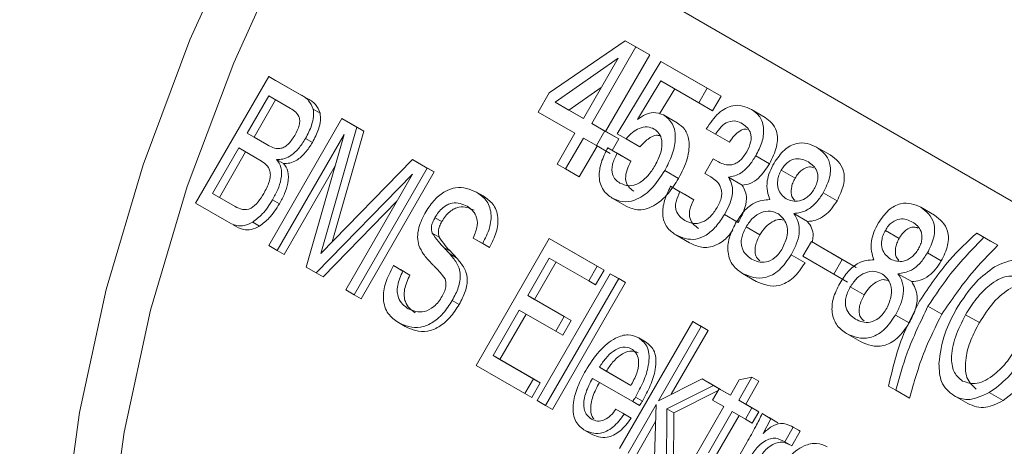
# Model space of a CAD drawing. Units: millimetres. Extents: x 5 to 415, y 5 to 292.
# Drawn here: x 169 to 174, y 72 to 74 of the extents above; entities that cross this region are included whole.
import ezdxf

# ---------------------------------------------------------------- set-up
doc = ezdxf.new("R2010")
doc.units = ezdxf.units.MM

msp = doc.modelspace()

# ---------------------------------------------------------------- linework, layer by layer
at = {"color": 7, "linetype": 'Continuous', "lineweight": 15}
for p, q in [((170.4716, 74.8857), (176.5729, 71.3624)), ((171.5473, 73.4505), (171.9368, 73.7176)), ((171.9368, 73.7176), (171.9911, 73.6863)), ((172.0075, 73.6768), (171.9368, 73.7176)), ((171.9911, 73.6863), (171.7651, 73.2949)), ((172.0618, 73.6455), (171.9911, 73.6863)), ((172.0618, 73.6455), (172.0075, 73.6768)), ((171.9002, 73.6288), (171.5768, 73.4036)), ((171.7218, 73.3199), (171.9002, 73.6288)), ((171.8358, 73.2541), (172.0618, 73.6455)), ((171.8949, 73.2422), (172.1197, 73.612)), ((172.1197, 73.612), (172.3564, 73.4753)), ((172.1904, 73.5712), (172.1197, 73.612)), ((172.4272, 73.4345), (172.1904, 73.5712)), ((169.7348, 72.8862), (170.1098, 73.5357)), ((170.1098, 73.5357), (170.2681, 73.4443)), ((170.1098, 73.5357), (170.1452, 73.5153)), ((170.1452, 73.5153), (170.3035, 73.4239)), ((172.1196, 73.5121), (171.9988, 73.3154)), ((172.3132, 73.4003), (172.1196, 73.5121)), ((171.6476, 73.3628), (171.8132, 73.4781)), ((172.1115, 73.343), (172.1903, 73.4713)), ((172.3564, 73.4753), (172.3132, 73.4003)), ((172.4272, 73.4345), (172.3564, 73.4753)), ((170.1098, 73.4358), (169.9993, 73.2443)), ((170.1452, 73.4154), (170.0346, 73.2239)), ((170.2133, 73.3761), (170.1098, 73.4358)), ((170.2681, 73.4443), (170.3035, 73.4239)), ((171.4911, 73.3532), (171.5473, 73.4505)), ((172.3839, 73.3595), (172.4272, 73.4345)), ((170.3374, 73.3682), (170.3727, 73.3478)), ((171.5768, 73.4036), (171.7218, 73.3199)), ((171.6476, 73.3628), (171.5768, 73.4036)), ((171.7218, 73.3199), (171.6476, 73.3628)), ((172.3839, 73.3595), (172.3132, 73.4003)), ((172.6537, 73.3258), (172.583, 73.3667)), ((170.1098, 72.6696), (170.4848, 73.3192)), ((170.4848, 73.3192), (170.5613, 73.275)), ((170.4848, 73.3192), (170.5202, 73.2988)), ((171.6786, 73.2449), (171.4911, 73.3532)), ((172.2032, 73.2973), (172.1325, 73.3381)), ((170.5613, 73.275), (170.377, 72.6287)), ((170.5202, 73.2988), (170.5967, 73.2546)), ((170.5613, 73.275), (170.5967, 73.2546)), ((171.7651, 73.2949), (171.8324, 73.256)), ((171.8358, 73.2541), (171.7651, 73.2949)), ((172.3997, 73.2393), (172.3516, 73.2671)), ((169.9993, 73.2443), (170.1002, 73.186)), ((169.9993, 73.2443), (170.0346, 73.2239)), ((170.0346, 73.2239), (170.1002, 73.186)), ((170.4958, 73.2382), (170.1531, 72.6447)), ((170.2981, 73.2178), (170.3334, 73.1974)), ((170.3019, 72.5587), (170.4958, 73.2382)), ((170.5967, 73.2546), (170.4352, 72.6886)), ((171.5872, 73.0867), (171.6786, 73.2449)), ((171.7218, 73.22), (171.6305, 73.0617)), ((171.7891, 73.1811), (171.7218, 73.22)), ((171.8324, 73.256), (171.7891, 73.1811)), ((171.9031, 73.2152), (171.8324, 73.256)), ((171.9031, 73.2152), (171.8358, 73.2541)), ((171.8695, 73.1569), (171.9031, 73.2152)), ((171.9407, 73.2157), (171.8949, 73.2422)), ((172.0114, 73.1749), (171.9407, 73.2157)), ((172.4704, 73.1985), (172.3997, 73.2393)), ((169.956, 73.1693), (169.8214, 72.9362)), ((170.0635, 73.1072), (169.956, 73.1693)), ((171.7012, 73.0209), (171.7925, 73.1791)), ((171.8598, 73.1403), (171.7891, 73.1811)), ((171.8468, 73.17), (171.8949, 73.1422)), ((171.9175, 73.1292), (171.8468, 73.17)), ((172.9873, 73.1332), (172.9166, 73.174)), ((169.9914, 73.1489), (169.8567, 72.9157)), ((170.1501, 73.1108), (170.1855, 73.0904)), ((170.377, 72.6287), (170.8459, 73.1107)), ((170.8459, 73.1107), (170.9223, 73.0665)), ((170.8459, 73.1107), (170.8812, 73.0903)), ((171.9656, 73.1014), (171.8949, 73.1422)), ((171.9656, 73.1014), (171.9175, 73.1292)), ((172.3435, 73.0386), (172.3868, 73.1135)), ((172.3868, 73.1135), (172.415, 73.0973)), ((172.415, 73.0973), (172.3868, 73.1135)), ((172.6757, 73.0878), (172.605, 73.1286)), ((170.4498, 73.0768), (170.1885, 72.6242)), ((170.9223, 73.0665), (170.5473, 72.417)), ((170.8812, 73.0903), (170.9577, 73.0461)), ((170.9223, 73.0665), (170.9577, 73.0461)), ((171.6305, 73.0617), (171.5872, 73.0867)), ((171.7012, 73.0209), (171.6305, 73.0617)), ((170.8468, 73.0356), (170.3535, 72.529)), ((170.5041, 72.442), (170.8468, 73.0356)), ((170.9577, 73.0461), (170.5827, 72.3966)), ((172.2095, 73.0131), (172.1388, 73.0539)), ((172.3749, 73.0205), (172.3435, 73.0386)), ((172.5361, 72.9786), (172.4654, 73.0194)), ((172.8064, 73.0142), (172.7357, 73.055)), ((172.1689, 72.9729), (172.217, 72.9451)), ((172.2397, 72.932), (172.1689, 72.9729)), ((169.8214, 72.9362), (169.9382, 72.8687)), ((169.8214, 72.9362), (169.8567, 72.9157)), ((169.8567, 72.9157), (169.9382, 72.8687)), ((171.1736, 72.9436), (171.209, 72.9232)), ((171.9405, 72.8716), (171.8698, 72.9124)), ((172.2877, 72.9043), (172.217, 72.9451)), ((172.2877, 72.9043), (172.2397, 72.932)), ((173.0217, 72.8987), (172.951, 72.9395)), ((169.8945, 72.794), (169.7348, 72.8862)), ((170.1297, 72.904), (170.1651, 72.8836)), ((170.7663, 72.8962), (170.3888, 72.5086)), ((173.521, 72.825), (173.4503, 72.8658)), ((170.9614, 72.8122), (170.9968, 72.7918)), ((172.5155, 72.788), (172.4448, 72.8288)), ((172.8706, 72.7929), (172.7999, 72.8337)), ((170.0277, 72.7898), (170.063, 72.7694)), ((172.6265, 72.7248), (172.5557, 72.7656)), ((170.9474, 72.7335), (170.9828, 72.7131)), ((171.206, 72.6806), (171.1577, 72.708)), ((171.1577, 72.708), (171.193, 72.6876)), ((171.1723, 72.0561), (171.5473, 72.7056)), ((171.5473, 72.7056), (171.7925, 72.564)), ((171.5473, 72.7056), (171.5827, 72.6852)), ((172.2663, 72.6835), (172.1956, 72.7243)), ((173.34, 72.7061), (173.2693, 72.7469)), ((173.7377, 72.7332), (173.7747, 72.7118)), ((173.8084, 72.6923), (173.7377, 72.7332)), ((173.8454, 72.671), (173.7747, 72.7118)), ((170.1531, 72.6447), (170.1098, 72.6696)), ((171.007, 72.6588), (171.0424, 72.6384)), ((171.2414, 72.6602), (171.193, 72.6876)), ((171.206, 72.6806), (171.2414, 72.6602)), ((171.5827, 72.6852), (171.8279, 72.5436)), ((172.8468, 72.6147), (172.8901, 72.6897)), ((172.8901, 72.6897), (173.0488, 72.598)), ((172.9608, 72.6488), (172.8901, 72.6897)), ((173.8454, 72.671), (173.8084, 72.6923)), ((170.1531, 72.6447), (170.1885, 72.6242)), ((171.0371, 72.6265), (171.0725, 72.6061)), ((171.5473, 72.6057), (171.4368, 72.4141)), ((171.7493, 72.4891), (171.5473, 72.6057)), ((172.8577, 72.5812), (172.787, 72.622)), ((173.0055, 72.5231), (172.8468, 72.6147)), ((173.1195, 72.5572), (172.9608, 72.6488)), ((173.5554, 72.5905), (173.4847, 72.6314)), ((170.3535, 72.529), (170.3019, 72.5587)), ((170.7473, 72.5635), (170.7493, 72.5669)), ((170.7493, 72.5669), (170.7973, 72.5391)), ((170.7493, 72.5669), (170.7846, 72.5465)), ((170.9456, 72.5763), (170.942, 72.5801)), ((171.5827, 72.5853), (171.4721, 72.3937)), ((171.7925, 72.564), (171.7493, 72.4891)), ((171.7925, 72.564), (171.8279, 72.5436)), ((173.0488, 72.598), (173.0055, 72.5231)), ((173.1195, 72.5572), (173.0488, 72.598)), ((170.3535, 72.529), (170.3888, 72.5086)), ((170.7846, 72.5465), (170.8327, 72.5187)), ((170.7973, 72.5391), (170.8327, 72.5187)), ((171.4848, 71.8756), (171.8598, 72.5251)), ((171.8279, 72.5436), (171.7846, 72.4686)), ((171.8598, 72.5251), (171.9031, 72.5001)), ((171.8598, 72.5251), (171.8952, 72.5047)), ((171.8952, 72.5047), (171.9385, 72.4797)), ((172.6078, 72.4863), (172.5371, 72.5271)), ((173.0762, 72.4823), (173.0055, 72.5231)), ((173.4042, 72.4847), (173.3335, 72.5255)), ((171.9031, 72.5001), (171.5281, 71.8506)), ((171.9385, 72.4797), (171.5635, 71.8302)), ((171.7493, 72.4891), (171.7846, 72.4686)), ((171.9031, 72.5001), (171.9385, 72.4797)), ((173.1601, 72.4166), (173.0894, 72.4575)), ((170.5473, 72.417), (170.5041, 72.442)), ((170.5473, 72.417), (170.5827, 72.3966)), ((171.4368, 72.4141), (171.6243, 72.3059)), ((171.4368, 72.4141), (171.4721, 72.3937)), ((171.0502, 72.3886), (171.0856, 72.3682)), ((171.4721, 72.3937), (171.6596, 72.2855)), ((173.5585, 72.3183), (173.4878, 72.3591)), ((171.3935, 72.3392), (171.2589, 72.106)), ((171.4289, 72.3188), (171.2942, 72.0856)), ((171.581, 72.2309), (171.3935, 72.3392)), ((171.6243, 72.3059), (171.581, 72.2309)), ((171.6243, 72.3059), (171.6596, 72.2855)), ((173.3913, 72.2731), (173.3206, 72.3139)), ((173.7513, 72.2748), (173.6806, 72.3156)), ((170.7739, 72.2751), (170.8093, 72.2547)), ((171.6596, 72.2855), (171.6164, 72.2105)), ((171.9079, 71.6313), (172.2829, 72.2808)), ((172.3262, 72.2558), (172.1062, 71.8749)), ((172.2829, 72.2808), (172.3262, 72.2558)), ((172.2829, 72.2808), (172.3183, 72.2604)), ((172.3183, 72.2604), (172.3615, 72.2354)), ((172.3262, 72.2558), (172.3615, 72.2354)), ((171.581, 72.2309), (171.6164, 72.2105)), ((172.3615, 72.2354), (172.1725, 71.908)), ((173.1415, 72.1781), (173.0708, 72.2189)), ((172.0054, 72.1968), (172.0407, 72.1764)), ((171.2589, 72.106), (171.4656, 71.9867)), ((171.2589, 72.106), (171.2942, 72.0856)), ((171.4223, 71.9117), (171.1723, 72.0561)), ((171.2942, 72.0856), (171.501, 71.9662)), ((171.804, 72.0466), (171.9656, 71.9533)), ((171.804, 72.0466), (171.8394, 72.0262)), ((171.8394, 72.0262), (171.9656, 71.9533)), ((171.4656, 71.9867), (171.4223, 71.9117)), ((171.501, 71.9662), (171.4577, 71.8913)), ((171.4656, 71.9867), (171.501, 71.9662)), ((171.9748, 71.8703), (171.7685, 71.9894)), ((171.9656, 71.9533), (171.9691, 71.9594)), ((172.1062, 71.8749), (172.3303, 71.987)), ((172.3887, 71.9533), (172.1503, 71.8343)), ((172.3303, 71.987), (172.3887, 71.9533)), ((172.3303, 71.987), (172.3657, 71.9666)), ((172.3657, 71.9666), (172.424, 71.9328)), ((172.3887, 71.9533), (172.4175, 71.9366)), ((172.4752, 71.9033), (172.5208, 71.9821)), ((172.5858, 71.9949), (172.5185, 71.8783)), ((172.5208, 71.9821), (172.5858, 71.9949)), ((172.6212, 71.9745), (172.5539, 71.8579)), ((172.5858, 71.9949), (172.6212, 71.9745)), ((173.3228, 71.929), (173.2858, 71.9504)), ((171.4223, 71.9117), (171.4577, 71.8913)), ((172.4119, 71.9268), (172.1856, 71.8139)), ((172.3839, 71.8783), (172.4175, 71.9366)), ((172.4175, 71.9366), (172.4752, 71.9033)), ((172.4175, 71.9366), (172.4529, 71.9162)), ((172.4529, 71.9162), (172.4752, 71.9033)), ((173.3935, 71.8882), (173.3228, 71.929)), ((173.6914, 71.8606), (173.6206, 71.9014)), ((173.8725, 71.8758), (173.8018, 71.9167)), ((171.5281, 71.8506), (171.4848, 71.8756)), ((171.5281, 71.8506), (171.5635, 71.8302)), ((172.0949, 71.8552), (171.9512, 71.6063)), ((171.9748, 71.8703), (172.0101, 71.8499)), ((171.9888, 71.8936), (172.0242, 71.8732)), ((172.0847, 71.5292), (172.0949, 71.8552)), ((172.4416, 71.845), (172.3839, 71.8783)), ((172.5185, 71.8783), (172.5858, 71.8394)), ((172.5185, 71.8783), (172.5539, 71.8579)), ((172.5539, 71.8579), (172.6212, 71.819)), ((171.8887, 71.8312), (171.932, 71.8062)), ((171.8887, 71.8312), (171.924, 71.8108)), ((171.924, 71.8108), (171.9673, 71.7858)), ((171.932, 71.8062), (171.9673, 71.7858)), ((172.1503, 71.8343), (172.1483, 71.4925)), ((172.1503, 71.8343), (172.1856, 71.8139)), ((172.1856, 71.8139), (172.1837, 71.4721)), ((172.2825, 71.5694), (172.4416, 71.845)), ((172.4848, 71.82), (172.3625, 71.6082)), ((172.5202, 71.7996), (172.3979, 71.5878)), ((172.5522, 71.7811), (172.4848, 71.82)), ((172.5858, 71.8394), (172.5522, 71.7811)), ((172.5858, 71.8394), (172.6212, 71.819)), ((172.6212, 71.819), (172.5875, 71.7607)), ((172.6387, 71.8089), (172.6833, 71.7831)), ((172.6387, 71.8089), (172.674, 71.7885)), ((172.0922, 71.7689), (171.9865, 71.5859)), ((172.5522, 71.7811), (172.5875, 71.7607)), ((172.6833, 71.7831), (172.6425, 71.7074)), ((172.674, 71.7885), (172.7187, 71.7627)), ((172.6833, 71.7831), (172.7187, 71.7627)), ((171.7251, 71.7258), (171.7604, 71.7054)), ((172.7973, 71.7395), (172.7541, 71.6645)), ((172.7891, 71.7442), (172.7973, 71.7395)), ((172.7891, 71.7442), (172.8244, 71.7238)), ((172.8327, 71.7191), (172.7894, 71.6441)), ((172.7973, 71.7395), (172.8327, 71.7191)), ((172.8244, 71.7238), (172.8327, 71.7191)), ((172.3839, 71.3564), (172.5596, 71.6608)), ((172.7541, 71.6645), (172.7445, 71.6701)), ((172.7541, 71.6645), (172.7894, 71.6441))]:
    msp.add_line(p, q, dxfattribs=at)
at = {"color": 7, "linetype": 'Continuous', "lineweight": 15, "flags": 128}
for points in [[(170.5423, 74.8449), (170.2147, 74.2325), (169.9302, 73.6052), (169.6924, 72.9711), (169.5043, 72.338), (169.3682, 71.7139), (169.2858, 71.1066), (169.2583, 70.5239), (169.2858, 69.973), (169.3682, 69.4608), (169.5043, 68.9938), (169.6924, 68.5779), (169.9302, 68.2184), (170.2147, 67.9196), (170.5423, 67.6854), (170.8604, 67.536)], [(169.7058, 68.2916), (169.4661, 68.6541), (169.2764, 69.0733), (169.1392, 69.5441), (169.0562, 70.0604), (169.0284, 70.6157), (169.0562, 71.2032), (169.1392, 71.8153), (169.2764, 72.4444), (169.4661, 73.0826), (169.7058, 73.7219), (169.9926, 74.3542)]]:
    msp.add_lwpolyline(points, dxfattribs=at)
at = {"color": 7, "linetype": 'Continuous', "lineweight": 15}
msp.add_arc((190.6866, 63.2152), 27.9133, 127.70946, 172.29055, dxfattribs=at)
for points, knots in [([(170.2681, 73.4443), (170.285, 73.4353), (170.315, 73.4193), (170.3306, 73.3838), (170.3374, 73.3682)], [0, 0, 0, 0, 0.561671, 1, 1, 1, 1]), ([(170.3035, 73.4239), (170.3203, 73.4149), (170.3504, 73.3989), (170.3659, 73.3634), (170.3727, 73.3478)], [0, 0, 0, 0, 0.561671, 1, 1, 1, 1]), ([(170.2429, 73.2332), (170.252, 73.2506), (170.2658, 73.2767), (170.27, 73.3115), (170.2577, 73.3504), (170.233, 73.3647), (170.2133, 73.3761)], [0, 0, 0, 0, 0.24943, 0.374382, 0.499441, 1, 1, 1, 1]), ([(170.3374, 73.3682), (170.3386, 73.3557), (170.341, 73.3308), (170.3292, 73.2775), (170.3099, 73.2404), (170.2981, 73.2178)], [0, 0, 0, 0, 0.28022, 0.560359, 1, 1, 1, 1]), ([(172.3516, 73.2671), (172.3716, 73.2961), (172.4114, 73.354), (172.5058, 73.4014), (172.5537, 73.3799), (172.583, 73.3667)], [0, 0, 0, 0, 0.280441, 0.559409, 1, 1, 1, 1]), ([(172.583, 73.3667), (172.5985, 73.3557), (172.6294, 73.334), (172.6501, 73.2732), (172.6405, 73.1974), (172.6168, 73.1515), (172.605, 73.1286)], [0, 0, 0, 0, 0.2809727, 0.5603499, 0.7798334, 1, 1, 1, 1]), ([(170.3727, 73.3478), (170.3739, 73.3353), (170.3764, 73.3104), (170.3645, 73.2571), (170.3452, 73.22), (170.3334, 73.1974)], [0, 0, 0, 0, 0.28022, 0.560359, 1, 1, 1, 1]), ([(171.9988, 73.3154), (172.0125, 73.3246), (172.04, 73.3429), (172.0885, 73.3554), (172.1158, 73.3447), (172.1325, 73.3381)], [0, 0, 0, 0, 0.280389, 0.560678, 1, 1, 1, 1]), ([(172.1325, 73.3381), (172.1499, 73.325), (172.1845, 73.2988), (172.1986, 73.2199), (172.1799, 73.1319), (172.1525, 73.0799), (172.1388, 73.0539)], [0, 0, 0, 0, 0.2804312, 0.5593588, 0.7793306, 1, 1, 1, 1]), ([(172.6757, 73.0878), (172.6903, 73.1173), (172.7195, 73.1764), (172.7163, 73.2767), (172.6775, 73.3072), (172.6537, 73.3258)], [0, 0, 0, 0, 0.280238, 0.559905, 1, 1, 1, 1]), ([(172.0842, 73.2661), (172.0731, 73.2709), (172.0508, 73.2805), (172.0111, 73.2728), (171.9725, 73.2507), (171.9513, 73.2274), (171.9407, 73.2157)], [0, 0, 0, 0, 0.280265, 0.55996, 0.779962, 1, 1, 1, 1]), ([(172.0894, 73.0794), (172.1007, 73.1014), (172.1232, 73.1455), (172.1275, 73.2067), (172.1115, 73.2464), (172.0933, 73.2595), (172.0842, 73.2661)], [0, 0, 0, 0, 0.279931, 0.558753, 0.7791, 1, 1, 1, 1]), ([(172.2095, 73.0131), (172.2267, 73.0466), (172.2609, 73.1133), (172.2682, 73.2064), (172.2447, 73.2675), (172.217, 73.2874), (172.2032, 73.2973)], [0, 0, 0, 0, 0.2799853, 0.5588336, 0.7790929, 1, 1, 1, 1]), ([(172.5373, 73.2931), (172.5265, 73.2984), (172.5049, 73.309), (172.4667, 73.3071), (172.4271, 73.2804), (172.4089, 73.253), (172.3997, 73.2393)], [0, 0, 0, 0, 0.281235, 0.560937, 0.77997, 1, 1, 1, 1]), ([(172.4704, 73.1985), (172.4781, 73.2102), (172.4934, 73.2335), (172.5228, 73.2574), (172.5475, 73.2679), (172.5585, 73.2643), (172.5618, 73.2632)], [0, 0, 0, 0, 0.292763, 0.584499, 0.876886, 1, 1, 1, 1]), ([(172.559, 73.1487), (172.5672, 73.1654), (172.5796, 73.1905), (172.5823, 73.2223), (172.5767, 73.2637), (172.5548, 73.2801), (172.5373, 73.2931)], [0, 0, 0, 0, 0.249555, 0.375319, 0.501184, 1, 1, 1, 1]), ([(170.1002, 73.186), (170.1206, 73.1749), (170.1463, 73.161), (170.187, 73.1711), (170.2156, 73.1908), (170.232, 73.2162), (170.2429, 73.2332)], [0, 0, 0, 0, 0.5003364, 0.6256756, 0.7508049, 1, 1, 1, 1]), ([(170.2981, 73.2178), (170.2866, 73.1995), (170.2636, 73.1631), (170.2211, 73.1262), (170.1818, 73.1098), (170.1607, 73.1105), (170.1501, 73.1108)], [0, 0, 0, 0, 0.280199, 0.559405, 0.779473, 1, 1, 1, 1]), ([(172.0114, 73.1749), (172.0249, 73.1891), (172.0521, 73.2175), (172.091, 73.2372), (172.1086, 73.2328), (172.1142, 73.2314)], [0, 0, 0, 0, 0.404652, 0.80974, 1, 1, 1, 1]), ([(170.3334, 73.1974), (170.3219, 73.1791), (170.2989, 73.1427), (170.2565, 73.1058), (170.2172, 73.0893), (170.196, 73.0901), (170.1855, 73.0904)], [0, 0, 0, 0, 0.280199, 0.559405, 0.779473, 1, 1, 1, 1]), ([(171.8698, 72.9124), (171.8532, 72.9242), (171.82, 72.9477), (171.798, 73.0138), (171.8099, 73.0957), (171.8345, 73.1452), (171.8468, 73.17)], [0, 0, 0, 0, 0.2808766, 0.560111, 0.7796582, 1, 1, 1, 1]), ([(172.699, 73.0915), (172.7157, 73.116), (172.7492, 73.165), (172.8374, 73.2077), (172.8849, 73.1875), (172.9166, 73.174)], [0, 0, 0, 0, 0.24977, 0.499885, 1, 1, 1, 1]), ([(172.9166, 73.174), (172.945, 73.1528), (172.9805, 73.1262), (172.9895, 73.059), (172.9846, 73.0071), (172.9644, 72.9665), (172.951, 72.9395)], [0, 0, 0, 0, 0.498732, 0.624588, 0.750312, 1, 1, 1, 1]), ([(170.0842, 72.9362), (170.0946, 72.9557), (170.1102, 72.9849), (170.1193, 73.0251), (170.1141, 73.0765), (170.086, 73.0936), (170.0635, 73.1072)], [0, 0, 0, 0, 0.250527, 0.375977, 0.501278, 1, 1, 1, 1]), ([(170.1501, 73.1108), (170.1591, 73.0984), (170.177, 73.0736), (170.176, 73.0142), (170.1575, 72.9554), (170.139, 72.9211), (170.1297, 72.904)], [0, 0, 0, 0, 0.279919, 0.558897, 0.779217, 1, 1, 1, 1]), ([(171.8949, 73.1422), (171.8855, 73.1231), (171.8669, 73.0851), (171.8673, 73.0192), (171.8935, 73.0008), (171.9095, 72.9895)], [0, 0, 0, 0, 0.281056, 0.559607, 1, 1, 1, 1]), ([(172.415, 73.0973), (172.436, 73.0876), (172.4624, 73.0756), (172.5031, 73.0896), (172.5312, 73.1077), (172.5479, 73.1324), (172.559, 73.1487)], [0, 0, 0, 0, 0.499659, 0.625457, 0.751061, 1, 1, 1, 1]), ([(172.605, 73.1286), (172.5943, 73.1116), (172.5728, 73.0776), (172.5223, 73.0305), (172.4869, 73.0236), (172.4654, 73.0194)], [0, 0, 0, 0, 0.281106, 0.56135, 1, 1, 1, 1]), ([(172.875, 73.0981), (172.8549, 73.1075), (172.8249, 73.1216), (172.7768, 73.1039), (172.7509, 73.079), (172.7407, 73.063), (172.7357, 73.055)], [0, 0, 0, 0, 0.499836, 0.749075, 0.874448, 1, 1, 1, 1]), ([(173.0217, 72.8987), (173.0351, 72.9257), (173.0553, 72.9663), (173.0602, 73.0182), (173.0512, 73.0854), (173.0157, 73.1119), (172.9873, 73.1332)], [0, 0, 0, 0, 0.249688, 0.375412, 0.501268, 1, 1, 1, 1]), ([(170.1855, 73.0904), (170.1944, 73.078), (170.2124, 73.0532), (170.2114, 72.9938), (170.1928, 72.935), (170.1744, 72.9007), (170.1651, 72.8836)], [0, 0, 0, 0, 0.279919, 0.558897, 0.779217, 1, 1, 1, 1]), ([(171.9095, 72.9895), (171.9238, 72.983), (171.9523, 72.9701), (172.0056, 72.984), (172.0551, 73.0254), (172.078, 73.0614), (172.0894, 73.0794)], [0, 0, 0, 0, 0.28084, 0.559913, 0.779557, 1, 1, 1, 1]), ([(171.9802, 72.9486), (171.9702, 72.9555), (171.9502, 72.9693), (171.9348, 73.0071), (171.9435, 73.057), (171.9582, 73.0866), (171.9656, 73.1014)], [0, 0, 0, 0, 0.281088, 0.559994, 0.779399, 1, 1, 1, 1]), ([(172.5361, 72.9786), (172.5494, 72.9805), (172.576, 72.9843), (172.6289, 73.0174), (172.658, 73.0611), (172.6757, 73.0878)], [0, 0, 0, 0, 0.2812186, 0.5616358, 1, 1, 1, 1]), ([(172.6774, 72.9045), (172.6725, 72.9184), (172.6629, 72.9462), (172.6611, 72.9951), (172.6751, 73.0466), (172.691, 73.0765), (172.699, 73.0915)], [0, 0, 0, 0, 0.280589, 0.560136, 0.779811, 1, 1, 1, 1]), ([(172.8064, 73.0142), (172.8115, 73.0222), (172.8216, 73.0383), (172.8474, 73.0627), (172.8784, 73.0765), (172.8957, 73.0699), (172.9028, 73.0673)], [0, 0, 0, 0, 0.187178, 0.374089, 0.745665, 1, 1, 1, 1]), ([(172.9048, 72.9594), (172.9091, 72.9675), (172.9176, 72.9837), (172.9257, 73.0173), (172.9185, 73.0668), (172.8924, 73.0856), (172.875, 73.0981)], [0, 0, 0, 0, 0.125549, 0.250983, 0.500453, 1, 1, 1, 1]), ([(172.1388, 73.0539), (172.1167, 73.0198), (172.0725, 72.9517), (171.9887, 72.8971), (171.9198, 72.8893), (171.8865, 72.9047), (171.8698, 72.9124)], [0, 0, 0, 0, 0.279851, 0.558516, 0.778947, 1, 1, 1, 1]), ([(171.9405, 72.8716), (171.9621, 72.8622), (172.005, 72.8435), (172.0856, 72.8687), (172.1586, 72.9326), (172.1925, 72.9862), (172.2095, 73.0131)], [0, 0, 0, 0, 0.280595, 0.559562, 0.779411, 1, 1, 1, 1]), ([(172.4073, 72.8638), (172.4122, 72.873), (172.422, 72.8913), (172.4305, 72.9202), (172.4316, 72.9466), (172.4205, 72.9897), (172.3951, 73.0068), (172.3749, 73.0205)], [0, 0, 0, 0, 0.125408, 0.25054, 0.375759, 0.501143, 1, 1, 1, 1]), ([(172.4654, 73.0194), (172.4725, 73.007), (172.4868, 72.9822), (172.4882, 72.9296), (172.4701, 72.8756), (172.4532, 72.8444), (172.4448, 72.8288)], [0, 0, 0, 0, 0.28056, 0.559189, 0.779275, 1, 1, 1, 1]), ([(172.7357, 73.055), (172.7313, 73.0467), (172.7227, 73.0301), (172.7148, 72.996), (172.7189, 72.9436), (172.7444, 72.9224), (172.7614, 72.9083)], [0, 0, 0, 0, 0.125623, 0.251308, 0.501541, 1, 1, 1, 1]), ([(172.8053, 72.9019), (172.7998, 72.9072), (172.7863, 72.9203), (172.7857, 72.9555), (172.7934, 72.9893), (172.802, 73.0059), (172.8064, 73.0142)], [0, 0, 0, 0, 0.25754, 0.627974, 0.814033, 1, 1, 1, 1]), ([(170.9151, 72.8429), (170.9293, 72.8647), (170.9578, 72.9083), (171.0141, 72.9502), (171.0931, 72.9772), (171.1404, 72.9575), (171.1736, 72.9436)], [0, 0, 0, 0, 0.186768, 0.373367, 0.560609, 1, 1, 1, 1]), ([(172.1956, 72.7243), (172.1794, 72.7356), (172.1469, 72.7582), (172.1233, 72.8205), (172.1341, 72.9002), (172.1573, 72.9486), (172.1689, 72.9729)], [0, 0, 0, 0, 0.280903, 0.560061, 0.7796, 1, 1, 1, 1]), ([(172.5155, 72.788), (172.5262, 72.8079), (172.5476, 72.8476), (172.5648, 72.924), (172.547, 72.9579), (172.5361, 72.9786)], [0, 0, 0, 0, 0.2815134, 0.5611642, 1, 1, 1, 1]), ([(172.7614, 72.9083), (172.7826, 72.9004), (172.8144, 72.8886), (172.863, 72.9109), (172.8893, 72.9352), (172.8996, 72.9514), (172.9048, 72.9594)], [0, 0, 0, 0, 0.49865, 0.748832, 0.87438, 1, 1, 1, 1]), ([(169.9382, 72.8687), (169.9497, 72.8629), (169.9727, 72.8514), (170.0152, 72.8532), (170.0565, 72.8911), (170.075, 72.9211), (170.0842, 72.9362)], [0, 0, 0, 0, 0.281528, 0.560135, 0.779103, 1, 1, 1, 1]), ([(171.1736, 72.9436), (171.1911, 72.9315), (171.2261, 72.9074), (171.2536, 72.8433), (171.2454, 72.7585), (171.2192, 72.7066), (171.206, 72.6806)], [0, 0, 0, 0, 0.281168, 0.560688, 0.779949, 1, 1, 1, 1]), ([(171.209, 72.9232), (171.2265, 72.9111), (171.2614, 72.8869), (171.2889, 72.8229), (171.2808, 72.7381), (171.2545, 72.6862), (171.2414, 72.6602)], [0, 0, 0, 0, 0.281168, 0.560688, 0.779949, 1, 1, 1, 1]), ([(172.217, 72.9451), (172.2088, 72.9278), (172.1964, 72.9018), (172.1934, 72.8687), (172.2008, 72.8269), (172.2237, 72.8105), (172.242, 72.7974)], [0, 0, 0, 0, 0.24959, 0.375246, 0.50094, 1, 1, 1, 1]), ([(172.951, 72.9395), (172.9392, 72.9214), (172.9155, 72.8851), (172.8594, 72.8413), (172.8225, 72.8366), (172.7999, 72.8337)], [0, 0, 0, 0, 0.280316, 0.56036, 1, 1, 1, 1]), ([(170.1297, 72.904), (170.113, 72.8779), (170.0831, 72.8314), (170.0446, 72.8025), (170.0277, 72.7898)], [0, 0, 0, 0, 0.560107, 1, 1, 1, 1]), ([(170.1651, 72.8836), (170.1484, 72.8575), (170.1185, 72.811), (170.08, 72.7821), (170.063, 72.7694)], [0, 0, 0, 0, 0.560107, 1, 1, 1, 1]), ([(171.1272, 72.8705), (171.103, 72.8817), (171.0728, 72.8956), (171.0258, 72.88), (171.0018, 72.8644), (170.9793, 72.8408), (170.9674, 72.8217), (170.9614, 72.8122)], [0, 0, 0, 0, 0.498469, 0.62394, 0.749242, 0.874564, 1, 1, 1, 1]), ([(171.1626, 72.8501), (171.1384, 72.8613), (171.1082, 72.8752), (171.0612, 72.8596), (171.0371, 72.844), (171.0146, 72.8204), (171.0027, 72.8013), (170.9968, 72.7918)], [0, 0, 0, 0, 0.498469, 0.62394, 0.749242, 0.874564, 1, 1, 1, 1]), ([(171.1577, 72.708), (171.1664, 72.7295), (171.1838, 72.7727), (171.1722, 72.8371), (171.1443, 72.8578), (171.1272, 72.8705)], [0, 0, 0, 0, 0.278955, 0.55885, 1, 1, 1, 1]), ([(172.242, 72.7974), (172.2551, 72.7912), (172.2811, 72.7789), (172.3274, 72.7841), (172.3747, 72.8145), (172.3964, 72.8474), (172.4073, 72.8638)], [0, 0, 0, 0, 0.281168, 0.560991, 0.780391, 1, 1, 1, 1]), ([(172.3127, 72.7566), (172.2944, 72.7697), (172.2715, 72.7861), (172.2641, 72.8279), (172.2671, 72.861), (172.2795, 72.887), (172.2877, 72.9043)], [0, 0, 0, 0, 0.49906, 0.624754, 0.75041, 1, 1, 1, 1]), ([(172.5023, 72.7842), (172.516, 72.8056), (172.5432, 72.8482), (172.6089, 72.9007), (172.6514, 72.903), (172.6774, 72.9045)], [0, 0, 0, 0, 0.28077, 0.560406, 1, 1, 1, 1]), ([(172.8706, 72.7929), (172.8847, 72.7941), (172.9128, 72.7964), (172.9562, 72.8194), (172.9944, 72.8555), (173.0126, 72.8843), (173.0217, 72.8987)], [0, 0, 0, 0, 0.2804249, 0.5599913, 0.779852, 1, 1, 1, 1]), ([(173.2326, 72.7833), (173.2494, 72.8078), (173.2829, 72.8568), (173.3711, 72.8996), (173.4186, 72.8793), (173.4503, 72.8658)], [0, 0, 0, 0, 0.24977, 0.499885, 1, 1, 1, 1]), ([(173.4503, 72.8658), (173.4786, 72.8446), (173.5141, 72.818), (173.5232, 72.7509), (173.5182, 72.6989), (173.4981, 72.6583), (173.4847, 72.6314)], [0, 0, 0, 0, 0.498732, 0.624588, 0.750312, 1, 1, 1, 1]), ([(170.8787, 72.6693), (170.8758, 72.6829), (170.8701, 72.7101), (170.8781, 72.7717), (170.9011, 72.8159), (170.9151, 72.8429)], [0, 0, 0, 0, 0.28082, 0.560848, 1, 1, 1, 1]), ([(170.9614, 72.8122), (170.9572, 72.8044), (170.9489, 72.7889), (170.941, 72.7592), (170.945, 72.7433), (170.9474, 72.7335)], [0, 0, 0, 0, 0.280879, 0.560745, 1, 1, 1, 1]), ([(172.4448, 72.8288), (172.4313, 72.8075), (172.4043, 72.7649), (172.3508, 72.719), (172.2732, 72.6901), (172.2276, 72.7102), (172.1956, 72.7243)], [0, 0, 0, 0, 0.18715, 0.373724, 0.560669, 1, 1, 1, 1]), ([(172.7212, 72.8316), (172.7081, 72.8376), (172.682, 72.8496), (172.6356, 72.8424), (172.5888, 72.8142), (172.5667, 72.7818), (172.5557, 72.7656)], [0, 0, 0, 0, 0.28104, 0.561079, 0.78074, 1, 1, 1, 1]), ([(172.7427, 72.6564), (172.7524, 72.6784), (172.7719, 72.7226), (172.7651, 72.793), (172.7378, 72.817), (172.7212, 72.8316)], [0, 0, 0, 0, 0.278699, 0.55971, 1, 1, 1, 1]), ([(172.7999, 72.8337), (172.8086, 72.8203), (172.8261, 72.7937), (172.8314, 72.7367), (172.8154, 72.6755), (172.7964, 72.6399), (172.787, 72.622)], [0, 0, 0, 0, 0.280532, 0.559719, 0.779589, 1, 1, 1, 1]), ([(173.4087, 72.7899), (173.3886, 72.7993), (173.3585, 72.8134), (173.3104, 72.7957), (173.2845, 72.7709), (173.2744, 72.7549), (173.2693, 72.7469)], [0, 0, 0, 0, 0.499836, 0.749075, 0.874448, 1, 1, 1, 1]), ([(173.5554, 72.5905), (173.5688, 72.6175), (173.5889, 72.6581), (173.5939, 72.71), (173.5848, 72.7772), (173.5493, 72.8038), (173.521, 72.825)], [0, 0, 0, 0, 0.249688, 0.375412, 0.501268, 1, 1, 1, 1]), ([(170.0277, 72.7898), (170.0131, 72.7824), (169.9839, 72.7675), (169.9376, 72.7707), (169.9108, 72.7852), (169.8945, 72.794)], [0, 0, 0, 0, 0.279584, 0.5592969, 1, 1, 1, 1]), ([(170.063, 72.7694), (170.0484, 72.762), (170.0192, 72.7471), (169.9729, 72.7503), (169.9462, 72.7648), (169.9298, 72.7736)], [0, 0, 0, 0, 0.279584, 0.5592969, 1, 1, 1, 1]), ([(170.9968, 72.7918), (170.9926, 72.784), (170.9843, 72.7685), (170.9763, 72.7388), (170.9803, 72.7228), (170.9828, 72.7131)], [0, 0, 0, 0, 0.280879, 0.560745, 1, 1, 1, 1]), ([(172.5371, 72.5271), (172.5199, 72.539), (172.4856, 72.5629), (172.459, 72.6256), (172.4639, 72.7074), (172.4895, 72.7586), (172.5023, 72.7842)], [0, 0, 0, 0, 0.281126, 0.560916, 0.78031, 1, 1, 1, 1]), ([(172.5557, 72.7656), (172.5464, 72.7464), (172.5325, 72.7174), (172.5302, 72.6811), (172.5378, 72.6343), (172.563, 72.6155), (172.5831, 72.6005)], [0, 0, 0, 0, 0.249192, 0.374866, 0.500732, 1, 1, 1, 1]), ([(172.6265, 72.7248), (172.6356, 72.7387), (172.6539, 72.7665), (172.6894, 72.792), (172.7225, 72.8065), (172.7391, 72.8013), (172.7464, 72.799)], [0, 0, 0, 0, 0.264011, 0.528137, 0.793054, 1, 1, 1, 1]), ([(172.8945, 72.6871), (172.8965, 72.6974), (172.9052, 72.7439), (172.8857, 72.7714), (172.8706, 72.7929)], [0, 0, 0, 0, 0.222401, 1, 1, 1, 1]), ([(173.211, 72.5963), (173.2062, 72.6102), (173.1966, 72.638), (173.1947, 72.6869), (173.2088, 72.7384), (173.2247, 72.7683), (173.2326, 72.7833)], [0, 0, 0, 0, 0.280589, 0.560136, 0.779811, 1, 1, 1, 1]), ([(173.34, 72.7061), (173.3451, 72.7141), (173.3553, 72.7301), (173.381, 72.7545), (173.412, 72.7683), (173.4294, 72.7618), (173.4365, 72.7591)], [0, 0, 0, 0, 0.187178, 0.374089, 0.745665, 1, 1, 1, 1]), ([(173.4385, 72.6513), (173.4427, 72.6594), (173.4512, 72.6756), (173.4593, 72.7091), (173.4522, 72.7586), (173.4261, 72.7774), (173.4087, 72.7899)], [0, 0, 0, 0, 0.125549, 0.250983, 0.500453, 1, 1, 1, 1]), ([(170.9474, 72.7335), (170.9576, 72.7184), (170.9758, 72.6913), (170.9975, 72.6688), (171.007, 72.6588)], [0, 0, 0, 0, 0.5595341, 1, 1, 1, 1]), ([(170.9828, 72.7131), (170.993, 72.698), (171.0112, 72.6709), (171.0328, 72.6484), (171.0424, 72.6384)], [0, 0, 0, 0, 0.5595341, 1, 1, 1, 1]), ([(172.2663, 72.6835), (172.286, 72.674), (172.3254, 72.6552), (172.3953, 72.663), (172.456, 72.7029), (172.48, 72.7385), (172.4876, 72.7497)], [0, 0, 0, 0, 0.319427, 0.63701, 0.886008, 1, 1, 1, 1]), ([(172.627, 72.5918), (172.6184, 72.5988), (172.6048, 72.6099), (172.6011, 72.6404), (172.6031, 72.6765), (172.6171, 72.7055), (172.6265, 72.7248)], [0, 0, 0, 0, 0.3074213, 0.4815104, 0.6553347, 1, 1, 1, 1]), ([(173.2693, 72.7469), (173.265, 72.7386), (173.2564, 72.722), (173.2484, 72.6879), (173.2526, 72.6355), (173.2781, 72.6143), (173.2951, 72.6001)], [0, 0, 0, 0, 0.1256228, 0.2513081, 0.5015409, 1, 1, 1, 1]), ([(173.3389, 72.5937), (173.3334, 72.5991), (173.3199, 72.6121), (173.3194, 72.6473), (173.327, 72.6811), (173.3357, 72.6977), (173.34, 72.7061)], [0, 0, 0, 0, 0.25754, 0.627974, 0.814033, 1, 1, 1, 1]), ([(173.4445, 72.3841), (173.4939, 72.4579), (173.5823, 72.59), (173.6901, 72.6894), (173.7377, 72.7332)], [0, 0, 0, 0, 0.5590655, 1, 1, 1, 1]), ([(173.7747, 72.7118), (173.7166, 72.6523), (173.6128, 72.5462), (173.5259, 72.4162), (173.4878, 72.3591)], [0, 0, 0, 0, 0.560541, 1, 1, 1, 1]), ([(170.942, 72.5801), (170.9283, 72.5944), (170.9037, 72.6198), (170.8863, 72.6542), (170.8787, 72.6693)], [0, 0, 0, 0, 0.560467, 1, 1, 1, 1]), ([(171.007, 72.6588), (171.0127, 72.6529), (171.0229, 72.6424), (171.0328, 72.6314), (171.0371, 72.6265)], [0, 0, 0, 0, 0.560004, 1, 1, 1, 1]), ([(172.5831, 72.6005), (172.6063, 72.59), (172.641, 72.5742), (172.6966, 72.5994), (172.7255, 72.629), (172.737, 72.6473), (172.7427, 72.6564)], [0, 0, 0, 0, 0.499512, 0.748746, 0.874289, 1, 1, 1, 1]), ([(173.5585, 72.3183), (173.6079, 72.3902), (173.6963, 72.5188), (173.7998, 72.6244), (173.8454, 72.671)], [0, 0, 0, 0, 0.55909, 1, 1, 1, 1]), ([(171.0371, 72.6265), (171.0492, 72.6122), (171.0734, 72.5835), (171.0968, 72.5288), (171.085, 72.4542), (171.0618, 72.4105), (171.0502, 72.3886)], [0, 0, 0, 0, 0.2812651, 0.5610434, 0.7797985, 1, 1, 1, 1]), ([(171.0424, 72.6384), (171.0481, 72.6325), (171.0582, 72.6219), (171.0681, 72.611), (171.0725, 72.6061)], [0, 0, 0, 0, 0.560004, 1, 1, 1, 1]), ([(171.0725, 72.6061), (171.0846, 72.5918), (171.1087, 72.5631), (171.1321, 72.5084), (171.1204, 72.4338), (171.0972, 72.3901), (171.0856, 72.3682)], [0, 0, 0, 0, 0.2812651, 0.5610434, 0.7797985, 1, 1, 1, 1]), ([(172.787, 72.622), (172.7679, 72.5937), (172.7391, 72.5511), (172.6908, 72.5185), (172.62, 72.4914), (172.5739, 72.5112), (172.5371, 72.5271)], [0, 0, 0, 0, 0.249323, 0.375064, 0.500924, 1, 1, 1, 1]), ([(173.2951, 72.6001), (173.3163, 72.5923), (173.3481, 72.5804), (173.3967, 72.6027), (173.4229, 72.6271), (173.4333, 72.6432), (173.4385, 72.6513)], [0, 0, 0, 0, 0.498649, 0.748832, 0.87438, 1, 1, 1, 1]), ([(173.4847, 72.6314), (173.4728, 72.6132), (173.4492, 72.577), (173.3931, 72.5332), (173.3561, 72.5284), (173.3335, 72.5255)], [0, 0, 0, 0, 0.280316, 0.56036, 1, 1, 1, 1]), ([(170.7739, 72.2751), (170.7551, 72.2882), (170.7176, 72.3145), (170.6915, 72.3876), (170.7041, 72.4801), (170.7329, 72.5357), (170.7473, 72.5635)], [0, 0, 0, 0, 0.281006, 0.560305, 0.779732, 1, 1, 1, 1]), ([(170.9671, 72.5545), (170.9631, 72.5586), (170.956, 72.5659), (170.9488, 72.5731), (170.9456, 72.5763)], [0, 0, 0, 0, 0.560002, 1, 1, 1, 1]), ([(171.013, 72.4991), (171.005, 72.5102), (170.9908, 72.5301), (170.9744, 72.5471), (170.9671, 72.5545)], [0, 0, 0, 0, 0.559717, 1, 1, 1, 1]), ([(172.6078, 72.4863), (172.6446, 72.4704), (172.6907, 72.4506), (172.7615, 72.4777), (172.8098, 72.5103), (172.8386, 72.5529), (172.8577, 72.5812)], [0, 0, 0, 0, 0.499076, 0.624936, 0.750677, 1, 1, 1, 1]), ([(173.036, 72.476), (173.0496, 72.4974), (173.0768, 72.5401), (173.1426, 72.5926), (173.1851, 72.5949), (173.211, 72.5963)], [0, 0, 0, 0, 0.28077, 0.560406, 1, 1, 1, 1]), ([(173.4042, 72.4847), (173.4183, 72.4859), (173.4465, 72.4883), (173.4899, 72.5113), (173.5281, 72.5474), (173.5463, 72.5761), (173.5554, 72.5905)], [0, 0, 0, 0, 0.2804249, 0.5599911, 0.7798521, 1, 1, 1, 1]), ([(173.6327, 72.3436), (173.6649, 72.3934), (173.7225, 72.4825), (173.7966, 72.5366), (173.8292, 72.5604)], [0, 0, 0, 0, 0.559791, 1, 1, 1, 1]), ([(173.8292, 72.5604), (173.8676, 72.5781), (173.9364, 72.6097), (173.9875, 72.5862), (174.0101, 72.5759)], [0, 0, 0, 0, 0.558339, 1, 1, 1, 1]), ([(170.7973, 72.5391), (170.7862, 72.5142), (170.764, 72.4645), (170.7719, 72.3849), (170.8046, 72.3606), (170.8246, 72.3457)], [0, 0, 0, 0, 0.279866, 0.559306, 1, 1, 1, 1]), ([(170.8327, 72.5187), (170.8216, 72.4938), (170.7994, 72.4441), (170.8073, 72.3645), (170.84, 72.3402), (170.86, 72.3253)], [0, 0, 0, 0, 0.279866, 0.559306, 1, 1, 1, 1]), ([(173.2548, 72.5235), (173.2418, 72.5295), (173.2157, 72.5414), (173.1692, 72.5342), (173.1224, 72.506), (173.1004, 72.4736), (173.0894, 72.4575)], [0, 0, 0, 0, 0.28104, 0.561079, 0.78074, 1, 1, 1, 1]), ([(173.2764, 72.3483), (173.2861, 72.3703), (173.3055, 72.4145), (173.2988, 72.4848), (173.2715, 72.5088), (173.2548, 72.5235)], [0, 0, 0, 0, 0.278699, 0.55971, 1, 1, 1, 1]), ([(173.3335, 72.5255), (173.3423, 72.5122), (173.3597, 72.4855), (173.3651, 72.4286), (173.349, 72.3674), (173.3301, 72.3317), (173.3206, 72.3139)], [0, 0, 0, 0, 0.280532, 0.559719, 0.779589, 1, 1, 1, 1]), ([(173.9681, 72.5002), (173.9441, 72.5083), (173.8961, 72.5244), (173.8075, 72.4754), (173.7341, 72.4012), (173.6984, 72.3441), (173.6806, 72.3156)], [0, 0, 0, 0, 0.279343, 0.558561, 0.779051, 1, 1, 1, 1]), ([(170.9986, 72.4102), (171.0032, 72.4191), (171.0125, 72.4368), (171.0201, 72.47), (171.0157, 72.488), (171.013, 72.4991)], [0, 0, 0, 0, 0.280693, 0.560995, 1, 1, 1, 1]), ([(173.0708, 72.2189), (173.0536, 72.2309), (173.0193, 72.2547), (172.9927, 72.3174), (172.9975, 72.3993), (173.0232, 72.4504), (173.036, 72.476)], [0, 0, 0, 0, 0.281126, 0.560916, 0.78031, 1, 1, 1, 1]), ([(173.0894, 72.4575), (173.0801, 72.4382), (173.0661, 72.4092), (173.0638, 72.3729), (173.0714, 72.3262), (173.0966, 72.3073), (173.1167, 72.2923)], [0, 0, 0, 0, 0.249192, 0.374866, 0.500731, 1, 1, 1, 1]), ([(173.1601, 72.4166), (173.1692, 72.4305), (173.1875, 72.4583), (173.2231, 72.4838), (173.2562, 72.4983), (173.2728, 72.4931), (173.2801, 72.4908)], [0, 0, 0, 0, 0.2640118, 0.5281373, 0.7930542, 1, 1, 1, 1]), ([(173.3913, 72.2731), (173.4032, 72.2959), (173.4269, 72.3415), (173.4392, 72.4262), (173.4175, 72.4625), (173.4042, 72.4847)], [0, 0, 0, 0, 0.280939, 0.5606, 1, 1, 1, 1]), ([(173.7513, 72.2748), (173.7744, 72.311), (173.8205, 72.3832), (173.9055, 72.4535), (173.9839, 72.4811), (174.0205, 72.4666), (174.0388, 72.4594)], [0, 0, 0, 0, 0.280419, 0.559819, 0.77972, 1, 1, 1, 1]), ([(170.8246, 72.3457), (170.8502, 72.3352), (170.8885, 72.3193), (170.9486, 72.3486), (170.9799, 72.3805), (170.9923, 72.4003), (170.9986, 72.4102)], [0, 0, 0, 0, 0.498859, 0.748524, 0.874219, 1, 1, 1, 1]), ([(173.1606, 72.2836), (173.152, 72.2907), (173.1385, 72.3017), (173.1347, 72.3323), (173.1367, 72.3683), (173.1508, 72.3973), (173.1601, 72.4166)], [0, 0, 0, 0, 0.307421, 0.48151, 0.655335, 1, 1, 1, 1]), ([(171.0502, 72.3886), (171.0351, 72.3651), (171.0051, 72.3181), (170.9455, 72.2692), (170.86, 72.238), (170.8094, 72.2598), (170.7739, 72.2751)], [0, 0, 0, 0, 0.1870657, 0.3736365, 0.5607288, 1, 1, 1, 1]), ([(171.0856, 72.3682), (171.0705, 72.3447), (171.0404, 72.2977), (170.9808, 72.2487), (170.8953, 72.2176), (170.8447, 72.2394), (170.8093, 72.2547)], [0, 0, 0, 0, 0.1870657, 0.3736365, 0.5607288, 1, 1, 1, 1]), ([(173.2858, 71.9504), (173.3047, 72.0321), (173.3386, 72.1779), (173.4122, 72.3211), (173.4445, 72.3841)], [0, 0, 0, 0, 0.560231, 1, 1, 1, 1]), ([(173.4878, 72.3591), (173.4493, 72.2794), (173.3806, 72.1369), (173.3405, 71.9926), (173.3228, 71.929)], [0, 0, 0, 0, 0.559114, 1, 1, 1, 1]), ([(173.3206, 72.3139), (173.3015, 72.2856), (173.2728, 72.2429), (173.2244, 72.2103), (173.1537, 72.1832), (173.1076, 72.2031), (173.0708, 72.2189)], [0, 0, 0, 0, 0.249323, 0.375064, 0.500924, 1, 1, 1, 1]), ([(173.1167, 72.2923), (173.1399, 72.2818), (173.1747, 72.2661), (173.2303, 72.2913), (173.2591, 72.3208), (173.2706, 72.3391), (173.2764, 72.3483)], [0, 0, 0, 0, 0.499512, 0.748746, 0.874289, 1, 1, 1, 1]), ([(173.3935, 71.8882), (173.4162, 71.9694), (173.4567, 72.1142), (173.5274, 72.256), (173.5585, 72.3183)], [0, 0, 0, 0, 0.560493, 1, 1, 1, 1]), ([(173.5436, 72.0658), (173.5503, 72.1173), (173.5623, 72.2096), (173.6111, 72.3026), (173.6327, 72.3436)], [0, 0, 0, 0, 0.559009, 1, 1, 1, 1]), ([(173.6806, 72.3156), (173.6609, 72.2776), (173.6215, 72.2019), (173.6031, 72.0935), (173.6187, 72.0124), (173.6494, 71.988), (173.6647, 71.9758)], [0, 0, 0, 0, 0.2804375, 0.5598429, 0.7797059, 1, 1, 1, 1]), ([(173.1415, 72.1781), (173.1783, 72.1622), (173.2244, 72.1424), (173.2951, 72.1695), (173.3435, 72.2021), (173.3722, 72.2447), (173.3913, 72.2731)], [0, 0, 0, 0, 0.499076, 0.624936, 0.750677, 1, 1, 1, 1]), ([(173.7355, 71.935), (173.7165, 71.9516), (173.6785, 71.9849), (173.6766, 72.0857), (173.704, 72.186), (173.7355, 72.2452), (173.7513, 72.2748)], [0, 0, 0, 0, 0.279409, 0.558584, 0.779053, 1, 1, 1, 1]), ([(171.7339, 72.0295), (171.7558, 72.0639), (171.7993, 72.1325), (171.8809, 72.1988), (171.9541, 72.2187), (171.9882, 72.2041), (172.0054, 72.1968)], [0, 0, 0, 0, 0.2804516, 0.5594797, 0.7793808, 1, 1, 1, 1]), ([(171.9667, 72.1414), (171.9534, 72.1465), (171.927, 72.1565), (171.8776, 72.1337), (171.8353, 72.0938), (171.8145, 72.0623), (171.804, 72.0466)], [0, 0, 0, 0, 0.279812, 0.558857, 0.779162, 1, 1, 1, 1]), ([(172.0054, 72.1968), (172.0231, 72.1828), (172.0585, 72.1549), (172.0616, 72.0638), (172.0318, 71.973), (172.0032, 71.9201), (171.9888, 71.8936)], [0, 0, 0, 0, 0.2799505, 0.5581783, 0.778767, 1, 1, 1, 1]), ([(172.0407, 72.1764), (172.0584, 72.1624), (172.0938, 72.1345), (172.0969, 72.0434), (172.0672, 71.9526), (172.0385, 71.8996), (172.0242, 71.8732)], [0, 0, 0, 0, 0.2799505, 0.5581783, 0.778767, 1, 1, 1, 1]), ([(173.6647, 71.9758), (173.6886, 71.9678), (173.7362, 71.9518), (173.8242, 72.0012), (173.8968, 72.0751), (173.9321, 72.1318), (173.9498, 72.1601)], [0, 0, 0, 0, 0.279349, 0.558526, 0.779026, 1, 1, 1, 1]), ([(172.002, 72.121), (171.9888, 72.126), (171.9623, 72.136), (171.9129, 72.1132), (171.8707, 72.0734), (171.8498, 72.0419), (171.8394, 72.0262)], [0, 0, 0, 0, 0.279812, 0.558857, 0.779162, 1, 1, 1, 1]), ([(171.9691, 71.9594), (171.9802, 71.9807), (172.0023, 72.0232), (172.0084, 72.0835), (171.9931, 72.1225), (171.9755, 72.1351), (171.9667, 72.1414)], [0, 0, 0, 0, 0.280223, 0.558869, 0.779109, 1, 1, 1, 1]), ([(173.998, 72.1326), (173.9658, 72.0829), (173.9083, 71.994), (173.8343, 71.9403), (173.8018, 71.9167)], [0, 0, 0, 0, 0.559731, 1, 1, 1, 1]), ([(173.6206, 71.9014), (173.5954, 71.9208), (173.5503, 71.9556), (173.5456, 72.0321), (173.5436, 72.0658)], [0, 0, 0, 0, 0.559677, 1, 1, 1, 1]), ([(173.8725, 71.8758), (173.9138, 71.9073), (173.9879, 71.9635), (174.044, 72.0525), (174.0688, 72.0918)], [0, 0, 0, 0, 0.558832, 1, 1, 1, 1]), ([(171.7251, 71.7258), (171.7072, 71.74), (171.6717, 71.7683), (171.6647, 71.857), (171.6908, 71.9489), (171.7195, 72.0026), (171.7339, 72.0295)], [0, 0, 0, 0, 0.280008, 0.558618, 0.778992, 1, 1, 1, 1]), ([(171.7685, 71.9894), (171.7561, 71.9656), (171.7315, 71.9182), (171.7196, 71.8492), (171.7343, 71.8025), (171.754, 71.7882), (171.7639, 71.7811)], [0, 0, 0, 0, 0.280706, 0.559406, 0.779253, 1, 1, 1, 1]), ([(171.8039, 71.969), (171.7914, 71.9451), (171.7666, 71.8975), (171.7558, 71.8299), (171.7642, 71.7926), (171.7746, 71.7835), (171.7759, 71.7824)], [0, 0, 0, 0, 0.3471287, 0.6917769, 0.9636452, 1, 1, 1, 1]), ([(173.8018, 71.9167), (173.7633, 71.8991), (173.6945, 71.8677), (173.6433, 71.8911), (173.6206, 71.9014)], [0, 0, 0, 0, 0.558416, 1, 1, 1, 1]), ([(171.9888, 71.8936), (171.9862, 71.8892), (171.9815, 71.8815), (171.9768, 71.8737), (171.9748, 71.8703)], [0, 0, 0, 0, 0.559998, 1, 1, 1, 1]), ([(172.0242, 71.8732), (172.0216, 71.8688), (172.0169, 71.8611), (172.0122, 71.8533), (172.0101, 71.8499)], [0, 0, 0, 0, 0.559998, 1, 1, 1, 1]), ([(173.6914, 71.8606), (173.7209, 71.8485), (173.7736, 71.827), (173.8422, 71.8609), (173.8725, 71.8758)], [0, 0, 0, 0, 0.559667, 1, 1, 1, 1]), ([(171.932, 71.8062), (171.9132, 71.782), (171.8757, 71.7339), (171.7933, 71.695), (171.751, 71.7141), (171.7251, 71.7258)], [0, 0, 0, 0, 0.280483, 0.559682, 1, 1, 1, 1]), ([(171.7639, 71.7811), (171.7736, 71.7767), (171.793, 71.7678), (171.8282, 71.7742), (171.8625, 71.7972), (171.88, 71.8198), (171.8887, 71.8312)], [0, 0, 0, 0, 0.280631, 0.560104, 0.779821, 1, 1, 1, 1]), ([(172.5596, 71.6608), (172.575, 71.6881), (172.6025, 71.737), (172.6276, 71.7869), (172.6387, 71.8089)], [0, 0, 0, 0, 0.55998, 1, 1, 1, 1]), ([(171.9673, 71.7858), (171.9485, 71.7616), (171.911, 71.7135), (171.8287, 71.6746), (171.7863, 71.6937), (171.7604, 71.7054)], [0, 0, 0, 0, 0.280483, 0.559682, 1, 1, 1, 1]), ([(172.6425, 71.7074), (172.6572, 71.7206), (172.6866, 71.7469), (172.7415, 71.765), (172.771, 71.7521), (172.7891, 71.7442)], [0, 0, 0, 0, 0.280411, 0.560278, 1, 1, 1, 1]), ([(172.7445, 71.6701), (172.729, 71.6773), (172.6981, 71.6917), (172.6366, 71.6645), (172.5886, 71.6078), (172.5648, 71.5687), (172.5528, 71.5491)], [0, 0, 0, 0, 0.280793, 0.557913, 0.778536, 1, 1, 1, 1]), ([(172.7798, 71.6497), (172.7643, 71.6569), (172.7335, 71.6713), (172.672, 71.6441), (172.6239, 71.5874), (172.6001, 71.5483), (172.5882, 71.5287)], [0, 0, 0, 0, 0.280793, 0.557913, 0.778536, 1, 1, 1, 1]), ([(172.6988, 71.4799), (172.7207, 71.5146), (172.7643, 71.5837), (172.8475, 71.6485), (172.9195, 71.6623), (172.9534, 71.6471), (172.9704, 71.6395)], [0, 0, 0, 0, 0.2804585, 0.5591076, 0.7791586, 1, 1, 1, 1])]:
    msp.add_open_spline(points, degree=3, knots=knots, dxfattribs=at)

doc.saveas('drawing.dxf')
